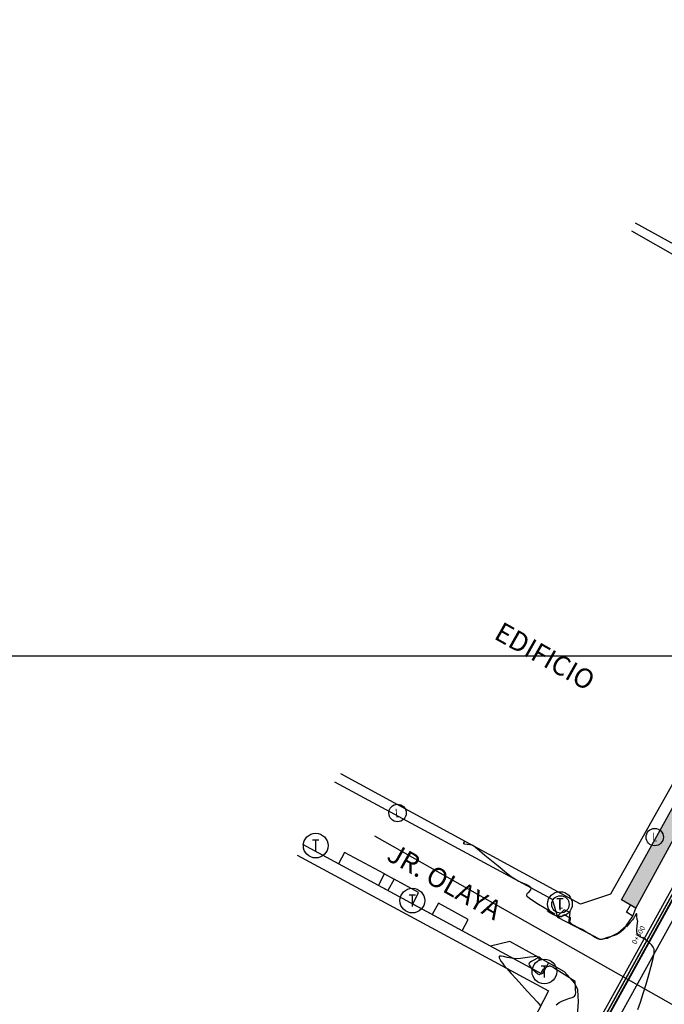
# Model space of a CAD drawing. Units: metres. Extents: x 0 to 286741, y 0 to 8672538.
# Drawn here: x 269018 to 269110, y 8664950 to 8665092 of the extents above; entities that cross this region are included whole.
import ezdxf
from ezdxf import colors
from ezdxf.entities.mleader import LeaderData, LeaderLine
from ezdxf.enums import TextEntityAlignment as Align
from ezdxf.math import Vec2, Vec3

# ---------------------------------------------------------------- set-up
doc = ezdxf.new("R2010")
doc.units = ezdxf.units.M
doc.linetypes.add('ACAD_ISO06W100', pattern=[36, 24, -3, 0, -3, 0, -3, 0, -3])
for name, color, linetype in [('0000111', 7, 'Continuous'), ('02_TIN', 7, 'Continuous'), ('04_ALI', 7, 'Continuous'), ('04_ALI_TXT', 7, 'Continuous'), ('BD', 1, 'Continuous'), ('BERMA', 2, 'Continuous'), ('eje central', 7, 'Continuous'), ('MANZANA', 251, 'Continuous'), ('PLAN - PAP', 2, 'Continuous'), ('POSTE LUMINARIA', 1, 'Continuous'), ('Poste Telefono Concreto', 2, 'Continuous'), ('RAMPAS', 16, 'Continuous'), ('t-textos-coordenadas', 7, 'Continuous'), ('TEMPORAL EJES', 7, 'Continuous'), ('TEXTOS CALLES JR', 2, 'Continuous'), ('VEREDA', 1, 'Continuous')]:
    doc.layers.add(name, color=color, linetype=linetype)
doc.layers.add('40GENE-102-DIMENSION', color=40, linetype='Continuous', lineweight=30)
doc.layers.add('Area Verde', color=92, linetype='ACAD_ISO06W100', lineweight=20)
doc.styles.add('250-SUBTITULO', font='romand.shx', dxfattribs={"height": 0.75})
doc.styles.add('L140_E1-2000', font='romans.shx', dxfattribs={"height": 6.4})
doc.styles.add('ROMANS', font='romans.shx')
doc.styles.add('ROMANS-SP', font='romans.shx', dxfattribs={"width": 0.75})

# ---------------------------------------------------------------- blocks, each defined once
blk = doc.blocks.new('Benchmark')
at = {"color": 0, "linetype": 'ByBlock', "lineweight": -2}
for p, q in [((-0.13, 0), (0.13, 0)), ((0, -0.13), (0, 0.13))]:
    blk.add_line(p, q, dxfattribs=at)
at = {"color": 0, "linetype": 'ByBlock', "lineweight": -2, "const_width": 0.1}
for points in [[(-0.05, 0, 0.4142136), (0, -0.05, 1)], [(0.05, 0, 0.4142136), (0, 0.05, 1)]]:
    blk.add_lwpolyline(points, format="xyb", dxfattribs=at)
at = {"color": 0, "linetype": 'ByBlock', "lineweight": -2}
blk.add_circle((0, 0), 0.1, dxfattribs=at)
blk = doc.blocks.new('Pacri-PAP')
at = {"layer": 'POSTE LUMINARIA', "color": 3}
blk.add_circle((0, 0), 1.25, dxfattribs=at)
at = {"layer": 'POSTE LUMINARIA', "color": 2, "style": 'ROMANS', "width": 0.75}
blk.add_text('L', height=1.25, rotation=270, dxfattribs=at).set_placement((0, 0), align=Align.MIDDLE_CENTER)

msp = doc.modelspace()

# ---------------------------------------------------------------- hatches: boundary and pattern name
at = {"layer": 'Area Verde'}
h = msp.add_hatch(dxfattribs=at)
h.set_pattern_fill('DOTS', color=256, scale=0.15, angle=300, style=0)
h.set_pattern_definition([(300, (0, 0), (0.265753549276, 0.015951350362), [0, -0.238125])])
h.paths.add_polyline_path([(269238.462961, 8665203.037082), (269236.365647, 8665204.179891), (269233.234355, 8665198.535465), (269235.225695, 8665197.410286)])
h.paths.add_polyline_path([(269213.765603, 8665158.602072), (269211.645755, 8665159.632635), (269209.017735, 8665154.479857), (269211.03594, 8665153.52187)])
h.paths.add_polyline_path([(269196.377275, 8665127.341302), (269194.363117, 8665128.441713), (269190.053741, 8665120.855878), (269191.99765, 8665118.772116)])
h.paths.add_polyline_path([(269137.515811, 8665020.608738), (269135.563326, 8665021.673396), (269133.12271, 8665017.355628), (269135.489358, 8665017.119044)])
h.paths.add_polyline_path([(269113.620813, 8664977.396898), (269111.672397, 8664978.513318), (269104.098889, 8664964.889951), (269106.140328, 8664963.580327)])
h.paths.add_polyline_path([(269093.046084, 8664940.32131), (269096.863696, 8664947.10205), (269094.846126, 8664948.147867), (269085.538449, 8664931.221478), (269087.849485, 8664929.751282)])
h.paths.add_polyline_path([(269014.164137, 8664797.027812), (269012.1614, 8664797.960085), (269009.700043, 8664793.864206), (269011.794491, 8664792.672125)])
h.paths.add_polyline_path([(269010.403888, 8664790.392433), (269008.62789, 8664791.389329), (269005.233499, 8664785.227346), (269007.089307, 8664784.285473)])
h.paths.add_polyline_path([(268984.959849, 8664745.477207), (268983.476988, 8664746.218398), (268977.870929, 8664735.639954), (268979.220315, 8664735.004233)])
h.paths.add_polyline_path([(268977.855418, 8664732.616396), (268976.568055, 8664733.345156), (268970.979782, 8664723.112044), (268972.205101, 8664722.398794)])
h.paths.add_polyline_path([(268970.954754, 8664718.169812), (268968.762164, 8664719.315576), (268956.749699, 8664697.536977), (268958.833974, 8664696.518671)])

# ---------------------------------------------------------------- linework, layer by layer
at = {"layer": '0000111', "color": 8}
for points in [[(268824.439764, 8665000), (269316.498415, 8665000)], [(268874.617052, 8665000), (269353.695373, 8665000)], [(268889.581781, 8665000), (269387.495204, 8665000)], [(268918.328265, 8665000), (269416.560102, 8665000)]]:
    msp.add_lwpolyline(points, dxfattribs=at)
at = {"layer": '02_TIN', "color": 32, "linetype": 'Continuous', "lineweight": -3, "elevation": 17.5}
for points in [[(269106.439932, 8664949.167473), (269106.799348, 8664950.222801), (269107.205565, 8664951.456074), (269107.625513, 8664952.782143), (269108.026119, 8664954.115857), (269108.37431, 8664955.372065), (269108.637015, 8664956.465619), (269108.763404, 8664957.166129), (269108.798214, 8664957.561207), (269108.788891, 8664957.752324), (269108.773676, 8664957.824159), (269108.737605, 8664957.928818), (269108.639686, 8664958.130192), (269108.438353, 8664958.41221), (269108.096236, 8664958.750316), (269107.610128, 8664959.110921), (269107.136764, 8664959.4012), (269106.759399, 8664959.619644), (269106.561285, 8664959.764747), (269106.432432, 8664959.948368), (269106.353267, 8664960.11322), (269106.30046, 8664960.327855), (269106.299533, 8664960.667175), (269106.34328, 8664961.163362), (269106.394832, 8664961.624107), (269106.417318, 8664961.857104), (269106.3944, 8664961.972441), (269106.36261, 8664962.087032), (269106.322371, 8664962.230294), (269106.275383, 8664962.437532), (269106.269599, 8664962.636983), (269106.271174, 8664962.845715), (269106.228664, 8664962.952298), (269106.132499, 8664962.857844), (269106.036433, 8664962.658938), (269105.984012, 8664962.537364), (269105.935735, 8664962.483551), (269105.889492, 8664962.428818), (269105.862296, 8664962.33777), (269105.822823, 8664962.225466), (269105.650637, 8664962.021466), (269105.29976, 8664961.622935), (269104.951799, 8664961.233344), (269104.788363, 8664961.056167), (269104.732886, 8664961.0718), (269104.67816, 8664961.08686), (269104.637008, 8664961.017046), (269104.548066, 8664960.86415), (269104.423554, 8664960.698116), (269104.278417, 8664960.550914), (269104.057379, 8664960.353701), (269103.770993, 8664960.137168), (269103.429811, 8664959.932003), (269103.086296, 8664959.781354), (269102.767856, 8664959.685221), (269102.447466, 8664959.609581), (269102.098102, 8664959.520408), (269101.779385, 8664959.40486), (269101.527215, 8664959.294545), (269101.278984, 8664959.222107), (269100.972086, 8664959.220194), (269100.666254, 8664959.310041), (269100.317563, 8664959.491622), (269099.92218, 8664959.739156), (269099.476268, 8664960.026858), (269098.975992, 8664960.328947), (269098.412389, 8664960.638063), (269097.828688, 8664960.948427), (269097.29934, 8664961.236624), (269096.965029, 8664961.435489), (269096.791326, 8664961.558282), (269096.721139, 8664961.624785), (269096.701517, 8664961.652867), (269096.682561, 8664961.69745), (269096.668823, 8664961.790418), (269096.689864, 8664961.934155), (269096.743048, 8664962.119181), (269096.737181, 8664962.308483), (269096.623501, 8664962.407141), (269096.472816, 8664962.448472), (269096.291566, 8664962.509288), (269096.131745, 8664962.616232), (269096.000133, 8664962.713853), (269095.83534, 8664962.755818), (269095.64521, 8664962.665296), (269095.450116, 8664962.497897), (269095.207456, 8664962.405953), (269094.915216, 8664962.493498), (269094.463012, 8664962.707741), (269093.982458, 8664962.969896), (269093.66605, 8664963.161174), (269093.512653, 8664963.267402), (269093.46614, 8664963.311037), (269093.462767, 8664963.322809), (269093.474208, 8664963.32866), (269093.53318, 8664963.317257), (269093.690888, 8664963.255382), (269093.971719, 8664963.125692), (269094.310325, 8664962.965698), (269094.472012, 8664962.909119), (269094.393968, 8664962.972885), (269094.184131, 8664963.074481), (269093.93885, 8664963.204239), (269093.608915, 8664963.396045), (269092.960071, 8664963.775603), (269092.15743, 8664964.260055), (269091.366102, 8664964.766543), (269090.85214, 8664965.131917), (269090.591622, 8664965.354881), (269090.497257, 8664965.469263), (269090.477832, 8664965.514187), (269090.470357, 8664965.574357), (269090.491914, 8664965.691497), (269090.594284, 8664965.860761), (269090.802045, 8664966.078778), (269091.04886, 8664966.348319), (269091.116181, 8664966.626665), (269090.913938, 8664966.848067), (269090.487038, 8664967.069851), (269089.909813, 8664967.317369), (269089.256597, 8664967.615971), (269088.601726, 8664967.991008), (269088.059224, 8664968.388647), (269087.282018, 8664969.000498), (269086.362576, 8664969.745654), (269085.393369, 8664970.543209), (269084.466868, 8664971.312257), (269083.675541, 8664971.971891), (269083.11186, 8664972.441205), (269082.868295, 8664972.639292), (269082.707503, 8664972.747889), (269082.533007, 8664972.82455), (269082.297343, 8664972.854557), (269081.929636, 8664972.877725), (269081.581596, 8664972.911002), (269081.404933, 8664972.971333), (269081.428852, 8664973.105837), (269081.53935, 8664973.262174), (269081.632927, 8664973.387614)], [(269094.701596, 8664949.822755), (269095.131553, 8664950.139695), (269095.611042, 8664950.394341), (269096.1279, 8664950.603403), (269096.611193, 8664950.769311), (269096.989984, 8664950.894496), (269097.193337, 8664950.981391), (269097.319876, 8664951.08299), (269097.406159, 8664951.185432), (269097.472134, 8664951.32798), (269097.504426, 8664951.596008), (269097.496345, 8664951.96464), (269097.477864, 8664952.307762), (269097.455292, 8664952.592545), (269097.427298, 8664952.829053), (269097.412388, 8664952.955507), (269097.42086, 8664953.057586), (269097.415188, 8664953.151), (269097.178856, 8664953.313015), (269096.601481, 8664953.689318), (269095.848909, 8664954.174215), (269095.086985, 8664954.662017), (269094.481555, 8664955.047033), (269094.198465, 8664955.223571), (269093.998505, 8664955.322748), (269093.887471, 8664955.371091), (269093.836548, 8664955.393325), (269093.785359, 8664955.411062), (269093.703611, 8664955.38759), (269093.597527, 8664955.347759), (269093.424253, 8664955.273316), (269093.099345, 8664955.107438), (269092.772648, 8664954.871948), (269092.57698, 8664954.566734), (269092.458987, 8664954.271932), (269092.28926, 8664954.129732), (269092.041782, 8664954.245805), (269091.660525, 8664954.556037), (269091.257537, 8664954.970141), (269090.994797, 8664955.315539), (269090.870186, 8664955.552484), (269090.835055, 8664955.689089), (269090.834562, 8664955.748816), (269090.850786, 8664955.817659), (269090.932223, 8664955.945184), (269091.146789, 8664956.114007), (269091.521198, 8664956.305407), (269091.950769, 8664956.508144), (269092.103801, 8664956.693182), (269091.91326, 8664956.759064), (269091.485083, 8664956.734921), (269090.896945, 8664956.656784), (269090.226519, 8664956.560685), (269089.55148, 8664956.482655), (269088.949502, 8664956.458726), (269088.296493, 8664956.52138), (269087.6705, 8664956.637596), (269087.128667, 8664956.754235), (269086.794197, 8664956.812141), (269086.620292, 8664956.817063), (269086.547855, 8664956.795631), (269086.526057, 8664956.776225), (269086.508493, 8664956.746564), (269086.492508, 8664956.678601), (269086.510467, 8664956.557382), (269086.59611, 8664956.366295), (269086.766791, 8664956.094048), (269086.962106, 8664955.802804), (269087.177183, 8664955.534526), (269087.616541, 8664955.029554), (269088.226281, 8664954.345307), (269088.952506, 8664953.539206), (269089.741315, 8664952.668671), (269090.538811, 8664951.791123), (269091.291094, 8664950.963981), (269091.944267, 8664950.244667), (269092.44443, 8664949.6906)]]:
    msp.add_lwpolyline(points, dxfattribs=at)
msp.add_lwpolyline([(269092.446143, 8664956.51697), (269092.43857, 8664956.523363), (269092.38688, 8664956.564388), (269092.261883, 8664956.652642), (269092.129539, 8664956.697318), (269092.144001, 8664956.574073), (269092.228697, 8664956.389781), (269092.300333, 8664956.293509), (269092.374697, 8664956.393925), (269092.421697, 8664956.497013), (269092.446143, 8664956.51697)], close=True, dxfattribs=at)
at = {"layer": '04_ALI', "color": 170, "linetype": 'Continuous', "lineweight": -3}
msp.add_line((268875.550959, 8664539.55871), (269274.09637, 8665261.282328), dxfattribs=at)
at = {"layer": '04_ALI_TXT', "color": 140, "linetype": 'Continuous', "lineweight": -3}
msp.add_line((269107.605268, 8664959.267374), (269107.16757, 8664959.509077), dxfattribs=at)
at = {"layer": 'BERMA', "flags": 128}
msp.add_lwpolyline([(269106.142109, 8664963.708254), (269145.383823, 8665035.646357)], dxfattribs=at)
at = {"layer": 'eje central', "color": 6}
for points in [[(269284.403449, 8665279.142913), (268973.023893, 8664715.129303), (268953.341991, 8664678.361441)], [(269284.792154, 8665279.022245), (268973.376773, 8664714.940269), (268953.694588, 8664678.172563)]]:
    msp.add_lwpolyline(points, dxfattribs=at)
at = {"layer": 'eje central', "color": 5}
for points in [[(269284.403449, 8665279.142913), (269018.382605, 8664797.289259)], [(269019.014346, 8664797.605848), (269284.792154, 8665279.022245)]]:
    msp.add_lwpolyline(points, dxfattribs=at)
at = {"layer": 'MANZANA', "color": 251, "flags": 128}
for points, elevation in [([(269105.512473, 8665061.148386), (269141.713162, 8665040.546218), (269142.556347, 8665037.361219), (269120.370901, 8664997.459939), (269102.50966, 8664965.716828), (269098.214311, 8664964.311175), (269063.730909, 8664983.064364)], 18.578656), ([(269057.451271, 8664971.342373), (269093.597571, 8664951.853464), (269076.043425, 8664917.897065), (269053.727199, 8664877.350919), (269046.595992, 8664875.658514), (269014.460629, 8664892.56974)], 17.566696)]:
    msp.add_lwpolyline(points, dxfattribs=dict(at, elevation=elevation))
at = {"layer": 'POSTE LUMINARIA', "color": 3}
msp.add_circle((269071.896771, 8664977.411639), 1.25, dxfattribs=at)
at = {"layer": 'Poste Telefono Concreto', "color": 92}
for centre in [(269060.136, 8664972.723, 17.489), (269074.025, 8664964.811, 17.644), (269095.239, 8664964.317, 17.991), (269093.005, 8664954.611, 17.942)]:
    msp.add_circle(centre, 1.775583, dxfattribs=at)
at = {"layer": 'RAMPAS', "flags": 128}
msp.add_lwpolyline([(269105.701058, 8664962.556778), (269104.78952, 8664963.168402), (269105.371, 8664964.160301)], dxfattribs=at)
at = {"layer": 't-textos-coordenadas', "color": 7, "linetype": 'Continuous', "lineweight": -3}
msp.add_line((268810.279145, 8664416.947798), (269254.257884, 8665220.47478), dxfattribs=at)
at = {"layer": 't-textos-coordenadas', "color": 1}
for points in [[(269310.643129, 8665355.095732), (269287.839193, 8665298.233427), (269282.799724, 8665287.533278), (269281.722654, 8665285.265711), (269280.595072, 8665282.922815, -0.0258398364), (269258.86911, 8665237.142217), (269257.767191, 8665234.787142), (269256.691683, 8665232.518834), (269251.589419, 8665221.848485), (269218.698201, 8665162.320903, 0.0052997214), (269216.687252, 8665158.588506), (269194.021039, 8665115.429823), (269168.926393, 8665069.974938), (269118.737101, 8664979.065168), (269018.358517, 8664797.245628)], [(269018.969832, 8664797.525217), (269119.19283, 8664979.064056), (269169.304329, 8665069.833476), (269194.360079, 8665115.218185), (269217.057612, 8665158.432075, -0.0052891694), (269219.064636, 8665162.156998), (269251.945214, 8665221.665324), (269257.052833, 8665232.34687), (269258.12906, 8665234.616697), (269259.22657, 8665236.962348, 0.0258281876), (269280.960457, 8665282.759645), (269282.083528, 8665285.093166), (269283.161318, 8665287.362251), (269288.206075, 8665298.073629), (269311.014387, 8665354.946844, -0.0003755049)]]:
    msp.add_lwpolyline(points, format="xyb", dxfattribs=at)
at = {"layer": 'TEMPORAL EJES', "color": 2}
msp.add_polyline3d([(269153.81591, 8664925.806396, 0), (269068.652526, 8664974.06003, 0)], dxfattribs=at)
at = {"layer": 'VEREDA', "flags": 128}
for points in [[(269062.84234, 8664981.908964), (269094.13128, 8664965.019884), (269094.871483, 8664962.429526), (269100.958834, 8664959.241041), (269102.068874, 8664959.425926), (269103.622083, 8664960.167103), (269104.775804, 8664961.177817), (269105.701058, 8664962.556778), (269106.142109, 8664963.708254), (269104.092784, 8664964.909629), (269143.788431, 8665036.530596), (269145.383823, 8665035.646357), (269146.913116, 8665038.383156), (269146.849049, 8665039.316517), (269146.657115, 8665040.624116), (269146.117582, 8665041.812635), (269145.276779, 8665043.064562), (269144.407914, 8665043.833193), (269141.921509, 8665045.222068), (269139.500494, 8665043.843979), (269106.098003, 8665062.246255)], [(269070.015289, 8664968.654998), (269070.015289, 8664968.654998), (269071.394166, 8664967.907422)], [(269096.495776, 8664961.57874), (269096.707108, 8664963.081445), (269095.848014, 8664963.506788), (269094.848633, 8664962.509492)]]:
    msp.add_lwpolyline(points, dxfattribs=at)
at = {"layer": 'VEREDA', "elevation": 15.984666, "flags": 128}
for points in [[(269013.883306, 8664891.497569), (269046.665088, 8664873.774142), (269045.561698, 8664871.733278), (269049.674083, 8664869.566117), (269051.29983, 8664869.484514), (269052.074978, 8664869.623097), (269053.005262, 8664869.916495), (269053.805275, 8664870.168807), (269055.014083, 8664871.066773), (269057.666742, 8664875.634872), (269097.765318, 8664948.304469), (269097.923895, 8664950.248436), (269097.788615, 8664951.955658), (269097.368743, 8664952.903074), (269095.8796, 8664954.554296), (269093.613985, 8664955.844028), (269092.699309, 8664954.237256), (269058.283647, 8664972.896141)], [(269093.613985, 8664955.844028), (269088.029463, 8664958.923784), (269085.266081, 8664958.267274), (269081.185661, 8664960.479525), (269082.048506, 8664962.071011), (269077.764519, 8664964.428216), (269076.887183, 8664962.81), (269074.105934, 8664964.317889), (269074.923544, 8664965.974896), (269071.394166, 8664967.907422), (269070.506171, 8664966.269546), (269069.15946, 8664966.999682), (269070.015289, 8664968.654998), (269064.279283, 8664971.733184), (269063.404554, 8664970.119777)]]:
    msp.add_lwpolyline(points, dxfattribs=at)

# ---------------------------------------------------------------- block references
at = {"layer": 'BD', "xscale": 0.09615384615384952, "yscale": 0.09615384615384952, "zscale": 0.09615384615384952}
for p in [(269098.672131, 8664956.293345), (269102.97538, 8664953.987061)]:
    msp.add_blockref('Benchmark', p, dxfattribs=at)
at = {"layer": 'PLAN - PAP', "rotation": 90}
for p in [(269108.864, 8664973.939, 18.113), (269095.316, 8664964.268, 17.815)]:
    msp.add_blockref('Pacri-PAP', p, dxfattribs=at)

# ---------------------------------------------------------------- texts
at = {"layer": '04_ALI_TXT', "color": 3, "linetype": 'Continuous', "lineweight": -3, "insert": (269107.058145, 8664959.569502), "char_height": 0.75, "attachment_point": 8, "rotation": 61.09193445, "style": '250-SUBTITULO'}
msp.add_mtext('0+500', dxfattribs=at)
at = {"layer": 'POSTE LUMINARIA', "color": 2, "style": 'ROMANS', "width": 0.75}
msp.add_text('L', height=1.24732, rotation=5.08494369, dxfattribs=at).set_placement((269071.896771, 8664977.411639), align=Align.MIDDLE_CENTER)
at = {"layer": 'Poste Telefono Concreto', "color": 1, "style": 'ROMANS', "width": 0.75}
for p in [(269060.136, 8664972.723, 17.489), (269074.025, 8664964.811, 17.644), (269095.239, 8664964.317, 17.991), (269093.005, 8664954.611, 17.942)]:
    msp.add_text('T', height=1.771775, dxfattribs=at).set_placement(p, align=Align.MIDDLE_CENTER)
at = {"layer": 'TEXTOS CALLES JR', "color": 2, "style": 'L140_E1-2000'}
for s, p in [('EDIFICIO', (269085.599867, 8665002.575132)), ('JR. OLAYA', (269070.154109, 8664970.735974))]:
    msp.add_text(s, height=2.8, rotation=330.58390586, dxfattribs=at).set_placement(p)

# ---------------------------------------------------------------- next in the draw order: leaders
at = {"layer": '40GENE-102-DIMENSION'}
ml = msp.add_multileader_mtext('Standard', dxfattribs=at)
ml.set_content('\\A1;{\\C7;2 Ø 5/8"}', color=256, style='ROMANS-SP')
ml.set_leader_properties(color=252, linetype='ByLayer', lineweight=-1)
ml.build(insert=Vec2(0, 0))
ml.multileader.update_dxf_attribs({"dogleg_length": 2, "arrow_head_size": 0.1875})
ctx = ml.context
ctx.base_point, ctx.char_height, ctx.arrow_head_size, ctx.landing_gap_size, ctx.plane_origin = Vec3(279680.726155, 8671458.736189), 0.225, 0.1875, 0.0675, Vec3(279684.850961, 8671470.171967)
notes = []
notes.append((ctx, [(0, (0, 0, 0), (0, 0), (1, 0), 1, [])]))
ctx.mtext.insert, ctx.mtext.flow_direction = Vec3(279680.793655, 8671458.869522), 5
ctx.mtext.has_bg_fill, ctx.mtext.bg_color, ctx.mtext.bg_scale_factor, ctx.mtext.bg_transparency, ctx.mtext.use_window_bg_color = 1, -1073741824, 1, 0, 1
for ctx, leaders in notes:
    for number, flags, end, landing, length, lines in leaders:
        leader = LeaderData()
        leader.index, (leader.has_last_leader_line, leader.has_dogleg_vector, leader.attachment_direction) = number, flags
        leader.last_leader_point, leader.dogleg_vector, leader.dogleg_length = Vec3(end), Vec3(landing), length
        for number, points, colour, breaks in lines:
            line = LeaderLine()
            line.index, line.vertices, line.color, line.breaks = number, Vec3.list(points), colors.encode_raw_color(colour), breaks
            leader.lines.append(line)
        ctx.leaders.append(leader)

# ---------------------------------------------------------------- next in the draw order: leaders
ml = msp.add_multileader_mtext('Standard', dxfattribs=at)
ml.set_content('\\A1;{\\C7;2 Ø 5/8"}', color=256, style='ROMANS-SP')
ml.set_leader_properties(color=252, linetype='ByLayer', lineweight=-1)
ml.build(insert=Vec2(0, 0))
ml.multileader.update_dxf_attribs({"dogleg_length": 2, "arrow_head_size": 0.1875})
ctx = ml.context
ctx.base_point, ctx.char_height, ctx.arrow_head_size, ctx.landing_gap_size, ctx.plane_origin = Vec3(279667.372824, 8671458.695142), 0.225, 0.1875, 0.0675, Vec3(279671.49763, 8671470.130921)
notes = []
notes.append((ctx, [(0, (0, 0, 0), (0, 0), (1, 0), 1, [])]))
ctx.mtext.insert, ctx.mtext.flow_direction = Vec3(279667.440324, 8671458.828476), 5
ctx.mtext.has_bg_fill, ctx.mtext.bg_color, ctx.mtext.bg_scale_factor, ctx.mtext.bg_transparency, ctx.mtext.use_window_bg_color = 1, -1073741824, 1, 0, 1
for ctx, leaders in notes:
    for number, flags, end, landing, length, lines in leaders:
        leader = LeaderData()
        leader.index, (leader.has_last_leader_line, leader.has_dogleg_vector, leader.attachment_direction) = number, flags
        leader.last_leader_point, leader.dogleg_vector, leader.dogleg_length = Vec3(end), Vec3(landing), length
        for number, points, colour, breaks in lines:
            line = LeaderLine()
            line.index, line.vertices, line.color, line.breaks = number, Vec3.list(points), colors.encode_raw_color(colour), breaks
            leader.lines.append(line)
        ctx.leaders.append(leader)

# ---------------------------------------------------------------- next in the draw order: leaders
ml = msp.add_multileader_mtext('Standard', dxfattribs=at)
ml.set_content('\\A1;{\\C7;2 Ø 5/8"}', color=256, style='ROMANS-SP')
ml.set_leader_properties(color=252, linetype='ByLayer', lineweight=-1)
ml.build(insert=Vec2(0, 0))
ml.multileader.update_dxf_attribs({"dogleg_length": 2, "arrow_head_size": 0.1875})
ctx = ml.context
ctx.base_point, ctx.char_height, ctx.arrow_head_size, ctx.landing_gap_size, ctx.plane_origin = Vec3(279681.102464, 8671467.868838), 0.225, 0.1875, 0.0675, Vec3(279685.222728, 8671478.754513)
notes = []
notes.append((ctx, [(0, (0, 0, 0), (0, 0), (1, 0), 1, [])]))
ctx.mtext.insert, ctx.mtext.flow_direction = Vec3(279681.169964, 8671468.002171), 5
ctx.mtext.has_bg_fill, ctx.mtext.bg_color, ctx.mtext.bg_scale_factor, ctx.mtext.bg_transparency, ctx.mtext.use_window_bg_color = 1, -1073741824, 1, 0, 1
for ctx, leaders in notes:
    for number, flags, end, landing, length, lines in leaders:
        leader = LeaderData()
        leader.index, (leader.has_last_leader_line, leader.has_dogleg_vector, leader.attachment_direction) = number, flags
        leader.last_leader_point, leader.dogleg_vector, leader.dogleg_length = Vec3(end), Vec3(landing), length
        for number, points, colour, breaks in lines:
            line = LeaderLine()
            line.index, line.vertices, line.color, line.breaks = number, Vec3.list(points), colors.encode_raw_color(colour), breaks
            leader.lines.append(line)
        ctx.leaders.append(leader)

# ---------------------------------------------------------------- next in the draw order: leaders
ml = msp.add_multileader_mtext('Standard', dxfattribs=at)
ml.set_content('\\A1;{\\C7;2 Ø 5/8"}', color=256, style='ROMANS-SP')
ml.set_leader_properties(color=252, linetype='ByLayer', lineweight=-1)
ml.build(insert=Vec2(0, 0))
ml.multileader.update_dxf_attribs({"dogleg_length": 2, "arrow_head_size": 0.1875})
ctx = ml.context
ctx.base_point, ctx.char_height, ctx.arrow_head_size, ctx.landing_gap_size, ctx.plane_origin = Vec3(279666.989526, 8671467.881472), 0.225, 0.1875, 0.0675, Vec3(279671.109791, 8671478.767147)
notes = []
notes.append((ctx, [(0, (0, 0, 0), (0, 0), (1, 0), 1, [])]))
ctx.mtext.insert, ctx.mtext.flow_direction = Vec3(279667.057026, 8671468.014805), 5
ctx.mtext.has_bg_fill, ctx.mtext.bg_color, ctx.mtext.bg_scale_factor, ctx.mtext.bg_transparency, ctx.mtext.use_window_bg_color = 1, -1073741824, 1, 0, 1
for ctx, leaders in notes:
    for number, flags, end, landing, length, lines in leaders:
        leader = LeaderData()
        leader.index, (leader.has_last_leader_line, leader.has_dogleg_vector, leader.attachment_direction) = number, flags
        leader.last_leader_point, leader.dogleg_vector, leader.dogleg_length = Vec3(end), Vec3(landing), length
        for number, points, colour, breaks in lines:
            line = LeaderLine()
            line.index, line.vertices, line.color, line.breaks = number, Vec3.list(points), colors.encode_raw_color(colour), breaks
            leader.lines.append(line)
        ctx.leaders.append(leader)

doc.saveas('drawing.dxf')
